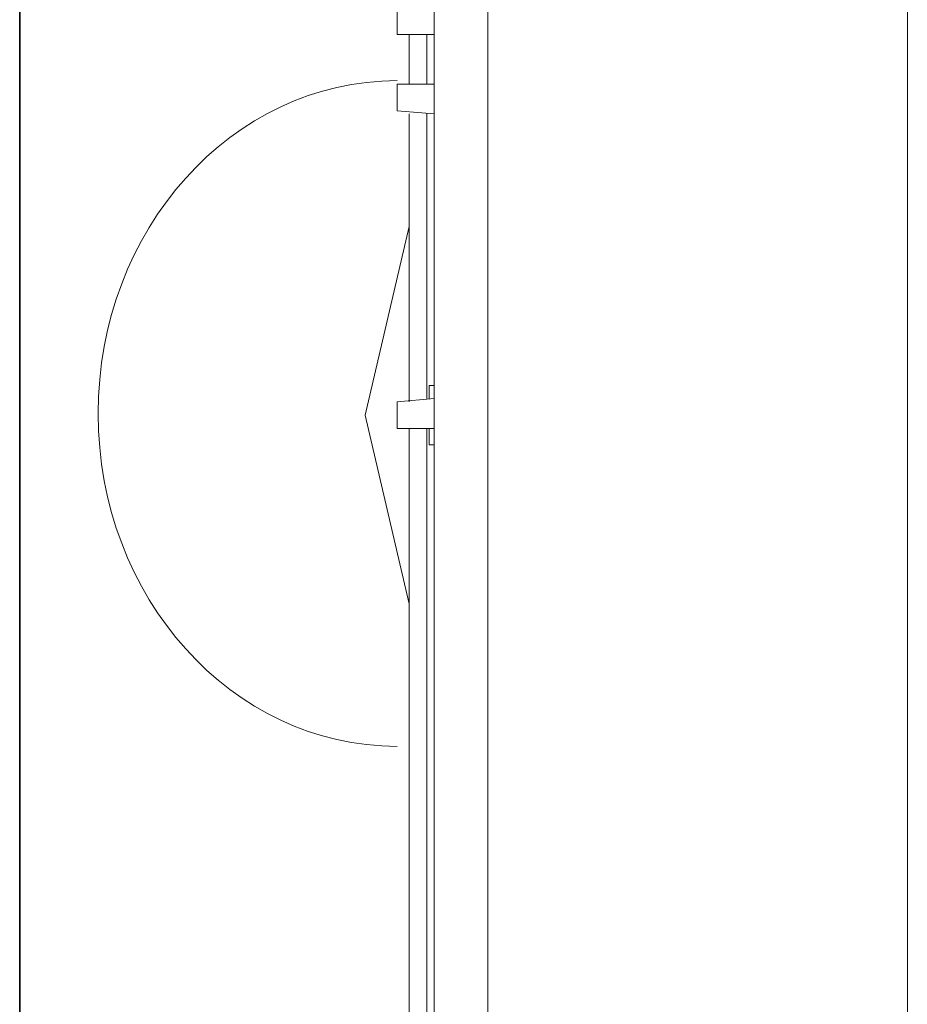
# Model space of a CAD drawing. Units: inches. Extents: x -1148 to 2730, y -1279 to 937.
# Drawn here: x -980 to -855, y -149 to -10 of the extents above; entities that cross this region are included whole.
import ezdxf

# ---------------------------------------------------------------- set-up
doc = ezdxf.new("R2010")
doc.units = ezdxf.units.IN
doc.header["$MEASUREMENT"] = 0
doc.layers.add('图层 1', color=7, linetype='Continuous')

msp = doc.modelspace()

# ---------------------------------------------------------------- linework, layer by layer
at = {"layer": '图层 1', "color": 7, "lineweight": 35}
msp.add_lwpolyline([(-980, 314.96), (-980, -411.12)], dxfattribs=at)
at = {"layer": '图层 1', "color": 7, "lineweight": 9}
for points in [[(-854.72, 121.92), (-854.72, -254.29)], [(-921.52, -228.15), (-921.52, 96.27)], [(-913.93, 44.44), (-913.93, -176.81)], [(-926.74, -8.3), (-926.74, -12.49)], [(-921.52, -12.49), (-926.74, -12.49)], [(-925.01, -19.5), (-925.01, -12.49)], [(-922.55, -19.5), (-922.55, -12.49)], [(-926.74, -19.5), (-926.74, -23.24)], [(-921.52, -19.5), (-926.74, -19.5)], [(-921.52, -23.69), (-926.74, -23.24)], [(-925.01, -64.32), (-925.01, -23.69)], [(-922.55, -63.83), (-922.55, -23.69)], [(-925.01, -39.57), (-931.24, -66.17)], [(-921.89, -61.98), (-922.22, -61.98), (-922.22, -62.44)], [(-922.22, -62.44), (-922.22, -63.83)], [(-921.89, -61.98), (-921.52, -61.98)], [(-921.52, -63.83), (-926.74, -64.32)], [(-926.74, -64.32), (-926.74, -68.05)], [(-931.24, -66.17), (-925.01, -92.8)], [(-921.52, -68.05), (-926.74, -68.05)], [(-925.01, -230.49), (-925.01, -68.05)], [(-922.55, -229.55), (-922.55, -68.05)], [(-922.22, -69.9), (-922.22, -68.05)], [(-922.22, -69.9), (-922.22, -70.39), (-921.89, -70.39)], [(-921.89, -70.39), (-921.52, -70.39)]]:
    msp.add_lwpolyline(points, dxfattribs=at)
for points in [[(-968.92, -65.96), (-968.92, -40), (-950.03, -18.99), (-926.74, -18.99)], [(-926.74, -112.91), (-950.03, -112.91), (-968.92, -91.92), (-968.92, -65.96)]]:
    msp.add_open_spline(points, degree=3, dxfattribs=at)

doc.saveas('drawing.dxf')
